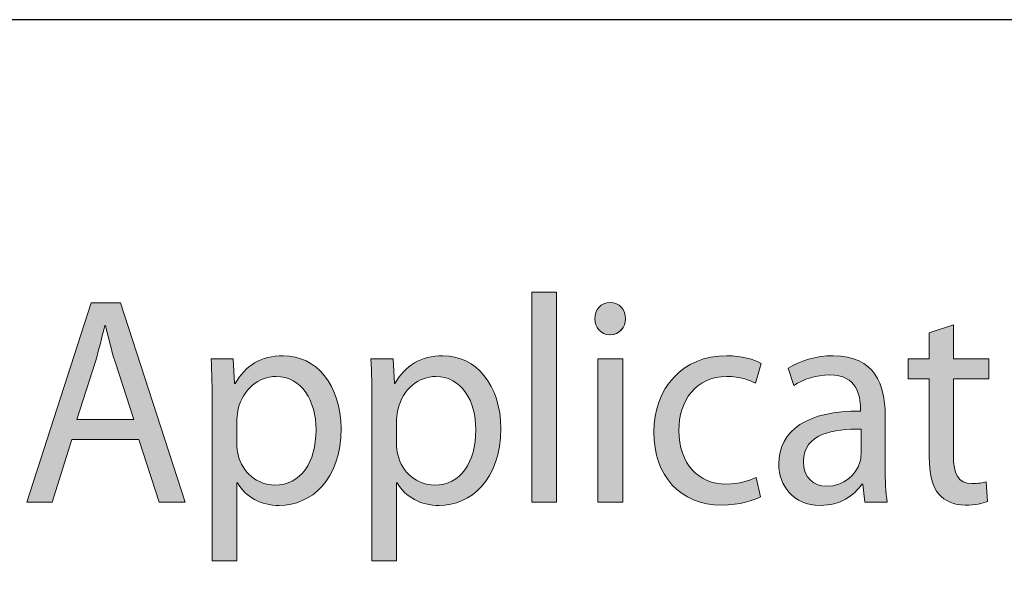
# Model space of a CAD drawing. Units: millimetres. Extents: x -38 to 254, y 40 to 240.
# Drawn here: x 39 to 51, y 232 to 238 of the extents above; entities that cross this region are included whole.
import ezdxf

# ---------------------------------------------------------------- set-up
doc = ezdxf.new("R2010")
doc.units = ezdxf.units.MM
doc.header["$MEASUREMENT"] = 0
doc.layers.add('border', color=7, linetype='Continuous')

# ---------------------------------------------------------------- blocks, each defined once
blk = doc.blocks.new('block 430')
at = {"layer": 'border', "color": 7, "lineweight": 25, "true_color": 0xffffff}
blk.add_lwpolyline([(-29.41, 40.196), (253.62, 40.196), (253.62, 238.332), (-29.41, 238.332), (-29.41, 40.196)], dxfattribs=at)
blk = doc.blocks.new('block 558')
at = {"layer": 'border', "lineweight": 0}
blk.add_lwpolyline([(39.693, 233.314), (39.457, 232.564), (39.155, 232.564), (39.924, 234.948), (40.277, 234.948), (41.05, 232.564), (40.737, 232.564), (40.495, 233.314), (39.693, 233.314)], dxfattribs=at)
blk = doc.blocks.new('block 559')
at = {"layer": 'border', "lineweight": 0}
blk.add_open_spline([(40.435, 233.554), (40.435, 233.554), (40.21, 234.24), (40.21, 234.24), (40.163, 234.396), (40.129, 234.537), (40.096, 234.675), (40.096, 234.675), (40.086, 234.675), (40.086, 234.675), (40.055, 234.537), (40.018, 234.389), (39.975, 234.244), (39.975, 234.244), (39.753, 233.554), (39.753, 233.554), (39.753, 233.554), (40.435, 233.554), (40.435, 233.554)], degree=3, knots=[0, 0, 0, 0, 1, 1, 1, 2, 2, 2, 3, 3, 3, 4, 4, 4, 5, 5, 5, 6, 6, 6, 6], dxfattribs=at)
blk = doc.blocks.new('block 560')
at = {"layer": 'border', "true_color": 0xffffff}
h = blk.add_hatch(color=7, dxfattribs=at)
h.dxf.hatch_style = 2
h.paths.add_polyline_path([(39.693, 233.314), (39.457, 232.564), (39.155, 232.564), (39.924, 234.948), (40.277, 234.948), (41.05, 232.564), (40.737, 232.564), (40.495, 233.314)])
edge = h.paths.add_edge_path()
edge.add_spline(control_points=[(40.435, 233.554), (40.435, 233.554), (40.21, 234.24), (40.21, 234.24), (40.163, 234.396), (40.129, 234.537), (40.096, 234.675), (40.096, 234.675), (40.086, 234.675), (40.086, 234.675), (40.055, 234.537), (40.018, 234.389), (39.975, 234.244), (39.975, 234.244), (39.753, 233.554), (39.753, 233.554), (39.753, 233.554), (40.435, 233.554), (40.435, 233.554)], knot_values=[0, 0, 0, 0, 1, 1, 1, 2, 2, 2, 3, 3, 3, 4, 4, 4, 5, 5, 5, 6, 6, 6, 6], degree=3, periodic=1)
at = {"layer": 'border', "lineweight": 0}
blk.add_lwpolyline([(39.693, 233.314), (39.457, 232.564), (39.155, 232.564), (39.924, 234.948), (40.277, 234.948), (41.05, 232.564), (40.737, 232.564), (40.495, 233.314), (39.693, 233.314), (39.693, 233.314)], dxfattribs=at)
blk.add_open_spline([(40.435, 233.554), (40.435, 233.554), (40.21, 234.24), (40.21, 234.24), (40.163, 234.396), (40.129, 234.537), (40.096, 234.675), (40.096, 234.675), (40.086, 234.675), (40.086, 234.675), (40.055, 234.537), (40.018, 234.389), (39.975, 234.244), (39.975, 234.244), (39.753, 233.554), (39.753, 233.554), (39.753, 233.554), (40.435, 233.554), (40.435, 233.554)], degree=3, knots=[0, 0, 0, 0, 1, 1, 1, 2, 2, 2, 3, 3, 3, 4, 4, 4, 5, 5, 5, 6, 6, 6, 6], dxfattribs=at)
blk = doc.blocks.new('block 561')
at = {"layer": 'border', "lineweight": 0}
blk.add_open_spline([(41.373, 233.717), (41.373, 233.936), (41.369, 234.113), (41.359, 234.276), (41.359, 234.276), (41.624, 234.276), (41.624, 234.276), (41.624, 234.276), (41.641, 233.982), (41.641, 233.982), (41.641, 233.982), (41.648, 233.982), (41.648, 233.982), (41.765, 234.194), (41.96, 234.315), (42.222, 234.315), (42.619, 234.315), (42.914, 233.964), (42.914, 233.444), (42.914, 232.829), (42.555, 232.525), (42.175, 232.525), (41.957, 232.525), (41.772, 232.624), (41.675, 232.794), (41.675, 232.794), (41.668, 232.794), (41.668, 232.794), (41.668, 232.794), (41.668, 231.864), (41.668, 231.864), (41.668, 231.864), (41.373, 231.864), (41.373, 231.864), (41.373, 231.864), (41.373, 233.717), (41.373, 233.717)], degree=3, knots=[0, 0, 0, 0, 1, 1, 1, 2, 2, 2, 3, 3, 3, 4, 4, 4, 5, 5, 5, 6, 6, 6, 7, 7, 7, 8, 8, 8, 9, 9, 9, 10, 10, 10, 11, 11, 11, 12, 12, 12, 12], dxfattribs=at)
blk = doc.blocks.new('block 562')
at = {"layer": 'border', "lineweight": 0}
blk.add_open_spline([(41.668, 233.261), (41.668, 233.218), (41.671, 233.172), (41.682, 233.133), (41.732, 232.918), (41.913, 232.769), (42.122, 232.769), (42.434, 232.769), (42.615, 233.038), (42.615, 233.43), (42.615, 233.773), (42.447, 234.067), (42.135, 234.067), (41.933, 234.067), (41.742, 233.918), (41.685, 233.681), (41.678, 233.643), (41.668, 233.597), (41.668, 233.558), (41.668, 233.558), (41.668, 233.261), (41.668, 233.261)], degree=3, knots=[0, 0, 0, 0, 1, 1, 1, 2, 2, 2, 3, 3, 3, 4, 4, 4, 5, 5, 5, 6, 6, 6, 7, 7, 7, 7], dxfattribs=at)
blk = doc.blocks.new('block 563')
at = {"layer": 'border', "true_color": 0xffffff}
h = blk.add_hatch(color=7, dxfattribs=at)
h.dxf.hatch_style = 2
edge = h.paths.add_edge_path()
edge.add_spline(control_points=[(41.373, 233.717), (41.373, 233.936), (41.369, 234.113), (41.359, 234.276), (41.359, 234.276), (41.624, 234.276), (41.624, 234.276), (41.624, 234.276), (41.641, 233.982), (41.641, 233.982), (41.641, 233.982), (41.648, 233.982), (41.648, 233.982), (41.765, 234.194), (41.96, 234.315), (42.222, 234.315), (42.619, 234.315), (42.914, 233.964), (42.914, 233.444), (42.914, 232.829), (42.555, 232.525), (42.175, 232.525), (41.957, 232.525), (41.772, 232.624), (41.675, 232.794), (41.675, 232.794), (41.668, 232.794), (41.668, 232.794), (41.668, 232.794), (41.668, 231.864), (41.668, 231.864), (41.668, 231.864), (41.373, 231.864), (41.373, 231.864), (41.373, 231.864), (41.373, 233.717), (41.373, 233.717)], knot_values=[0, 0, 0, 0, 1, 1, 1, 2, 2, 2, 3, 3, 3, 4, 4, 4, 5, 5, 5, 6, 6, 6, 7, 7, 7, 8, 8, 8, 9, 9, 9, 10, 10, 10, 11, 11, 11, 12, 12, 12, 12], degree=3, periodic=1)
edge = h.paths.add_edge_path()
edge.add_spline(control_points=[(41.668, 233.261), (41.668, 233.218), (41.671, 233.172), (41.682, 233.133), (41.732, 232.918), (41.913, 232.769), (42.122, 232.769), (42.434, 232.769), (42.615, 233.038), (42.615, 233.43), (42.615, 233.773), (42.447, 234.067), (42.135, 234.067), (41.933, 234.067), (41.742, 233.918), (41.685, 233.681), (41.678, 233.643), (41.668, 233.597), (41.668, 233.558), (41.668, 233.558), (41.668, 233.261), (41.668, 233.261)], knot_values=[0, 0, 0, 0, 1, 1, 1, 2, 2, 2, 3, 3, 3, 4, 4, 4, 5, 5, 5, 6, 6, 6, 7, 7, 7, 7], degree=3, periodic=1)
at = {"layer": 'border', "lineweight": 0}
for points, knots in [([(41.373, 233.717), (41.373, 233.936), (41.369, 234.113), (41.359, 234.276), (41.359, 234.276), (41.624, 234.276), (41.624, 234.276), (41.624, 234.276), (41.641, 233.982), (41.641, 233.982), (41.641, 233.982), (41.648, 233.982), (41.648, 233.982), (41.765, 234.194), (41.96, 234.315), (42.222, 234.315), (42.619, 234.315), (42.914, 233.964), (42.914, 233.444), (42.914, 232.829), (42.555, 232.525), (42.175, 232.525), (41.957, 232.525), (41.772, 232.624), (41.675, 232.794), (41.675, 232.794), (41.668, 232.794), (41.668, 232.794), (41.668, 232.794), (41.668, 231.864), (41.668, 231.864), (41.668, 231.864), (41.373, 231.864), (41.373, 231.864), (41.373, 231.864), (41.373, 233.717), (41.373, 233.717)], [0, 0, 0, 0, 1, 1, 1, 2, 2, 2, 3, 3, 3, 4, 4, 4, 5, 5, 5, 6, 6, 6, 7, 7, 7, 8, 8, 8, 9, 9, 9, 10, 10, 10, 11, 11, 11, 12, 12, 12, 12]), ([(41.668, 233.261), (41.668, 233.218), (41.671, 233.172), (41.682, 233.133), (41.732, 232.918), (41.913, 232.769), (42.122, 232.769), (42.434, 232.769), (42.615, 233.038), (42.615, 233.43), (42.615, 233.773), (42.447, 234.067), (42.135, 234.067), (41.933, 234.067), (41.742, 233.918), (41.685, 233.681), (41.678, 233.643), (41.668, 233.597), (41.668, 233.558), (41.668, 233.558), (41.668, 233.261), (41.668, 233.261)], [0, 0, 0, 0, 1, 1, 1, 2, 2, 2, 3, 3, 3, 4, 4, 4, 5, 5, 5, 6, 6, 6, 7, 7, 7, 7])]:
    blk.add_open_spline(points, degree=3, knots=knots, dxfattribs=at)
blk = doc.blocks.new('block 564')
at = {"layer": 'border', "lineweight": 0}
blk.add_open_spline([(43.284, 233.717), (43.284, 233.936), (43.281, 234.113), (43.27, 234.276), (43.27, 234.276), (43.536, 234.276), (43.536, 234.276), (43.536, 234.276), (43.553, 233.982), (43.553, 233.982), (43.553, 233.982), (43.559, 233.982), (43.559, 233.982), (43.677, 234.194), (43.872, 234.315), (44.134, 234.315), (44.53, 234.315), (44.826, 233.964), (44.826, 233.444), (44.826, 232.829), (44.466, 232.525), (44.087, 232.525), (43.869, 232.525), (43.684, 232.624), (43.586, 232.794), (43.586, 232.794), (43.579, 232.794), (43.579, 232.794), (43.579, 232.794), (43.579, 231.864), (43.579, 231.864), (43.579, 231.864), (43.284, 231.864), (43.284, 231.864), (43.284, 231.864), (43.284, 233.717), (43.284, 233.717)], degree=3, knots=[0, 0, 0, 0, 1, 1, 1, 2, 2, 2, 3, 3, 3, 4, 4, 4, 5, 5, 5, 6, 6, 6, 7, 7, 7, 8, 8, 8, 9, 9, 9, 10, 10, 10, 11, 11, 11, 12, 12, 12, 12], dxfattribs=at)
blk = doc.blocks.new('block 565')
at = {"layer": 'border', "lineweight": 0}
blk.add_open_spline([(43.579, 233.261), (43.579, 233.218), (43.583, 233.172), (43.593, 233.133), (43.643, 232.918), (43.825, 232.769), (44.033, 232.769), (44.345, 232.769), (44.527, 233.038), (44.527, 233.43), (44.527, 233.773), (44.359, 234.067), (44.046, 234.067), (43.845, 234.067), (43.654, 233.918), (43.596, 233.681), (43.59, 233.643), (43.579, 233.597), (43.579, 233.558), (43.579, 233.558), (43.579, 233.261), (43.579, 233.261)], degree=3, knots=[0, 0, 0, 0, 1, 1, 1, 2, 2, 2, 3, 3, 3, 4, 4, 4, 5, 5, 5, 6, 6, 6, 7, 7, 7, 7], dxfattribs=at)
blk = doc.blocks.new('block 566')
at = {"layer": 'border', "true_color": 0xffffff}
h = blk.add_hatch(color=7, dxfattribs=at)
h.dxf.hatch_style = 2
edge = h.paths.add_edge_path()
edge.add_spline(control_points=[(43.284, 233.717), (43.284, 233.936), (43.281, 234.113), (43.27, 234.276), (43.27, 234.276), (43.536, 234.276), (43.536, 234.276), (43.536, 234.276), (43.553, 233.982), (43.553, 233.982), (43.553, 233.982), (43.559, 233.982), (43.559, 233.982), (43.677, 234.194), (43.872, 234.315), (44.134, 234.315), (44.53, 234.315), (44.826, 233.964), (44.826, 233.444), (44.826, 232.829), (44.466, 232.525), (44.087, 232.525), (43.869, 232.525), (43.684, 232.624), (43.586, 232.794), (43.586, 232.794), (43.579, 232.794), (43.579, 232.794), (43.579, 232.794), (43.579, 231.864), (43.579, 231.864), (43.579, 231.864), (43.284, 231.864), (43.284, 231.864), (43.284, 231.864), (43.284, 233.717), (43.284, 233.717)], knot_values=[0, 0, 0, 0, 1, 1, 1, 2, 2, 2, 3, 3, 3, 4, 4, 4, 5, 5, 5, 6, 6, 6, 7, 7, 7, 8, 8, 8, 9, 9, 9, 10, 10, 10, 11, 11, 11, 12, 12, 12, 12], degree=3, periodic=1)
edge = h.paths.add_edge_path()
edge.add_spline(control_points=[(43.579, 233.261), (43.579, 233.218), (43.583, 233.172), (43.593, 233.133), (43.643, 232.918), (43.825, 232.769), (44.033, 232.769), (44.345, 232.769), (44.527, 233.038), (44.527, 233.43), (44.527, 233.773), (44.359, 234.067), (44.046, 234.067), (43.845, 234.067), (43.654, 233.918), (43.596, 233.681), (43.59, 233.643), (43.579, 233.597), (43.579, 233.558), (43.579, 233.558), (43.579, 233.261), (43.579, 233.261)], knot_values=[0, 0, 0, 0, 1, 1, 1, 2, 2, 2, 3, 3, 3, 4, 4, 4, 5, 5, 5, 6, 6, 6, 7, 7, 7, 7], degree=3, periodic=1)
at = {"layer": 'border', "lineweight": 0}
for points, knots in [([(43.284, 233.717), (43.284, 233.936), (43.281, 234.113), (43.27, 234.276), (43.27, 234.276), (43.536, 234.276), (43.536, 234.276), (43.536, 234.276), (43.553, 233.982), (43.553, 233.982), (43.553, 233.982), (43.559, 233.982), (43.559, 233.982), (43.677, 234.194), (43.872, 234.315), (44.134, 234.315), (44.53, 234.315), (44.826, 233.964), (44.826, 233.444), (44.826, 232.829), (44.466, 232.525), (44.087, 232.525), (43.869, 232.525), (43.684, 232.624), (43.586, 232.794), (43.586, 232.794), (43.579, 232.794), (43.579, 232.794), (43.579, 232.794), (43.579, 231.864), (43.579, 231.864), (43.579, 231.864), (43.284, 231.864), (43.284, 231.864), (43.284, 231.864), (43.284, 233.717), (43.284, 233.717)], [0, 0, 0, 0, 1, 1, 1, 2, 2, 2, 3, 3, 3, 4, 4, 4, 5, 5, 5, 6, 6, 6, 7, 7, 7, 8, 8, 8, 9, 9, 9, 10, 10, 10, 11, 11, 11, 12, 12, 12, 12]), ([(43.579, 233.261), (43.579, 233.218), (43.583, 233.172), (43.593, 233.133), (43.643, 232.918), (43.825, 232.769), (44.033, 232.769), (44.345, 232.769), (44.527, 233.038), (44.527, 233.43), (44.527, 233.773), (44.359, 234.067), (44.046, 234.067), (43.845, 234.067), (43.654, 233.918), (43.596, 233.681), (43.59, 233.643), (43.579, 233.597), (43.579, 233.558), (43.579, 233.558), (43.579, 233.261), (43.579, 233.261)], [0, 0, 0, 0, 1, 1, 1, 2, 2, 2, 3, 3, 3, 4, 4, 4, 5, 5, 5, 6, 6, 6, 7, 7, 7, 7])]:
    blk.add_open_spline(points, degree=3, knots=knots, dxfattribs=at)
blk = doc.blocks.new('block 567')
at = {"layer": 'border', "lineweight": 0}
blk.add_lwpolyline([(45.196, 235.075), (45.491, 235.075), (45.491, 232.564), (45.196, 232.564), (45.196, 235.075)], dxfattribs=at)
blk = doc.blocks.new('block 568')
at = {"layer": 'border', "true_color": 0xffffff}
h = blk.add_hatch(color=7, dxfattribs=at)
h.dxf.hatch_style = 2
h.paths.add_polyline_path([(45.196, 235.075), (45.491, 235.075), (45.491, 232.564), (45.196, 232.564)])
at = {"layer": 'border', "lineweight": 0}
blk.add_lwpolyline([(45.196, 235.075), (45.491, 235.075), (45.491, 232.564), (45.196, 232.564), (45.196, 235.075), (45.196, 235.075)], dxfattribs=at)
blk = doc.blocks.new('block 569')
at = {"layer": 'border', "lineweight": 0}
blk.add_open_spline([(46.13, 234.566), (46.022, 234.566), (45.951, 234.654), (45.951, 234.757), (45.951, 234.866), (46.025, 234.951), (46.136, 234.951), (46.244, 234.951), (46.318, 234.866), (46.318, 234.757), (46.318, 234.654), (46.247, 234.566), (46.133, 234.566), (46.133, 234.566), (46.13, 234.566), (46.13, 234.566)], degree=3, knots=[0, 0, 0, 0, 1, 1, 1, 2, 2, 2, 3, 3, 3, 4, 4, 4, 5, 5, 5, 5], dxfattribs=at)
blk = doc.blocks.new('block 570')
at = {"layer": 'border', "lineweight": 0}
blk.add_lwpolyline([(45.988, 232.564), (45.988, 234.276), (46.284, 234.276), (46.284, 232.564), (45.988, 232.564)], dxfattribs=at)
blk = doc.blocks.new('block 571')
at = {"layer": 'border', "true_color": 0xffffff}
h = blk.add_hatch(color=7, dxfattribs=at)
h.dxf.hatch_style = 2
edge = h.paths.add_edge_path()
edge.add_spline(control_points=[(46.13, 234.566), (46.022, 234.566), (45.951, 234.654), (45.951, 234.757), (45.951, 234.866), (46.025, 234.951), (46.136, 234.951), (46.244, 234.951), (46.318, 234.866), (46.318, 234.757), (46.318, 234.654), (46.247, 234.566), (46.13, 234.566)], knot_values=[0, 0, 0, 0, 1, 1, 1, 2, 2, 2, 3, 3, 3, 4, 4, 4, 4], degree=3, periodic=1)
h.paths.add_polyline_path([(45.988, 232.564), (45.988, 234.276), (46.284, 234.276), (46.284, 232.564)])
at = {"layer": 'border', "lineweight": 0}
blk.add_lwpolyline([(45.988, 232.564), (45.988, 234.276), (46.284, 234.276), (46.284, 232.564), (45.988, 232.564), (45.988, 232.564)], dxfattribs=at)
blk.add_open_spline([(46.13, 234.566), (46.022, 234.566), (45.951, 234.654), (45.951, 234.757), (45.951, 234.866), (46.025, 234.951), (46.136, 234.951), (46.244, 234.951), (46.318, 234.866), (46.318, 234.757), (46.318, 234.654), (46.247, 234.566), (46.13, 234.566)], degree=3, knots=[0, 0, 0, 0, 1, 1, 1, 2, 2, 2, 3, 3, 3, 4, 4, 4, 4], dxfattribs=at)
blk = doc.blocks.new('block 572')
at = {"layer": 'border', "lineweight": 0}
blk.add_open_spline([(47.933, 232.628), (47.856, 232.589), (47.685, 232.529), (47.466, 232.529), (46.976, 232.529), (46.657, 232.879), (46.657, 233.402), (46.657, 233.929), (46.999, 234.315), (47.53, 234.315), (47.705, 234.315), (47.859, 234.269), (47.94, 234.223), (47.94, 234.223), (47.873, 233.986), (47.873, 233.986), (47.802, 234.024), (47.691, 234.067), (47.53, 234.067), (47.157, 234.067), (46.956, 233.773), (46.956, 233.42), (46.956, 233.024), (47.198, 232.78), (47.52, 232.78), (47.688, 232.78), (47.799, 232.822), (47.883, 232.861), (47.883, 232.861), (47.933, 232.628), (47.933, 232.628)], degree=3, knots=[0, 0, 0, 0, 1, 1, 1, 2, 2, 2, 3, 3, 3, 4, 4, 4, 5, 5, 5, 6, 6, 6, 7, 7, 7, 8, 8, 8, 9, 9, 9, 10, 10, 10, 10], dxfattribs=at)
blk = doc.blocks.new('block 573')
at = {"layer": 'border', "true_color": 0xffffff}
h = blk.add_hatch(color=7, dxfattribs=at)
h.dxf.hatch_style = 2
edge = h.paths.add_edge_path()
edge.add_spline(control_points=[(47.933, 232.628), (47.856, 232.589), (47.685, 232.529), (47.466, 232.529), (46.976, 232.529), (46.657, 232.879), (46.657, 233.402), (46.657, 233.929), (46.999, 234.315), (47.53, 234.315), (47.705, 234.315), (47.859, 234.269), (47.94, 234.223), (47.94, 234.223), (47.873, 233.986), (47.873, 233.986), (47.802, 234.024), (47.691, 234.067), (47.53, 234.067), (47.157, 234.067), (46.956, 233.773), (46.956, 233.42), (46.956, 233.024), (47.198, 232.78), (47.52, 232.78), (47.688, 232.78), (47.799, 232.822), (47.883, 232.861), (47.883, 232.861), (47.933, 232.628), (47.933, 232.628)], knot_values=[0, 0, 0, 0, 1, 1, 1, 2, 2, 2, 3, 3, 3, 4, 4, 4, 5, 5, 5, 6, 6, 6, 7, 7, 7, 8, 8, 8, 9, 9, 9, 10, 10, 10, 10], degree=3, periodic=1)
at = {"layer": 'border', "lineweight": 0}
blk.add_open_spline([(47.933, 232.628), (47.856, 232.589), (47.685, 232.529), (47.466, 232.529), (46.976, 232.529), (46.657, 232.879), (46.657, 233.402), (46.657, 233.929), (46.999, 234.315), (47.53, 234.315), (47.705, 234.315), (47.859, 234.269), (47.94, 234.223), (47.94, 234.223), (47.873, 233.986), (47.873, 233.986), (47.802, 234.024), (47.691, 234.067), (47.53, 234.067), (47.157, 234.067), (46.956, 233.773), (46.956, 233.42), (46.956, 233.024), (47.198, 232.78), (47.52, 232.78), (47.688, 232.78), (47.799, 232.822), (47.883, 232.861), (47.883, 232.861), (47.933, 232.628), (47.933, 232.628)], degree=3, knots=[0, 0, 0, 0, 1, 1, 1, 2, 2, 2, 3, 3, 3, 4, 4, 4, 5, 5, 5, 6, 6, 6, 7, 7, 7, 8, 8, 8, 9, 9, 9, 10, 10, 10, 10], dxfattribs=at)
blk = doc.blocks.new('block 574')
at = {"layer": 'border', "lineweight": 0}
blk.add_open_spline([(49.425, 232.974), (49.425, 232.826), (49.432, 232.681), (49.449, 232.564), (49.449, 232.564), (49.183, 232.564), (49.183, 232.564), (49.183, 232.564), (49.156, 232.78), (49.156, 232.78), (49.156, 232.78), (49.146, 232.78), (49.146, 232.78), (49.059, 232.645), (48.881, 232.525), (48.649, 232.525), (48.32, 232.525), (48.152, 232.769), (48.152, 233.017), (48.152, 233.43), (48.501, 233.657), (49.129, 233.653), (49.129, 233.653), (49.129, 233.689), (49.129, 233.689), (49.129, 233.83), (49.092, 234.088), (48.76, 234.085), (48.605, 234.085), (48.447, 234.039), (48.333, 233.957), (48.333, 233.957), (48.266, 234.166), (48.266, 234.166), (48.401, 234.254), (48.599, 234.315), (48.804, 234.315), (49.304, 234.315), (49.425, 233.957), (49.425, 233.614), (49.425, 233.614), (49.425, 232.974), (49.425, 232.974)], degree=3, knots=[0, 0, 0, 0, 1, 1, 1, 2, 2, 2, 3, 3, 3, 4, 4, 4, 5, 5, 5, 6, 6, 6, 7, 7, 7, 8, 8, 8, 9, 9, 9, 10, 10, 10, 11, 11, 11, 12, 12, 12, 13, 13, 13, 14, 14, 14, 14], dxfattribs=at)
blk = doc.blocks.new('block 575')
at = {"layer": 'border', "lineweight": 0}
blk.add_open_spline([(49.136, 233.437), (48.814, 233.444), (48.447, 233.384), (48.447, 233.052), (48.447, 232.847), (48.575, 232.755), (48.723, 232.755), (48.938, 232.755), (49.076, 232.896), (49.123, 233.041), (49.133, 233.073), (49.136, 233.109), (49.136, 233.14), (49.136, 233.14), (49.136, 233.437), (49.136, 233.437)], degree=3, knots=[0, 0, 0, 0, 1, 1, 1, 2, 2, 2, 3, 3, 3, 4, 4, 4, 5, 5, 5, 5], dxfattribs=at)
blk = doc.blocks.new('block 576')
at = {"layer": 'border', "true_color": 0xffffff}
h = blk.add_hatch(color=7, dxfattribs=at)
h.dxf.hatch_style = 2
edge = h.paths.add_edge_path()
edge.add_spline(control_points=[(49.425, 232.974), (49.425, 232.826), (49.432, 232.681), (49.449, 232.564), (49.449, 232.564), (49.183, 232.564), (49.183, 232.564), (49.183, 232.564), (49.156, 232.78), (49.156, 232.78), (49.156, 232.78), (49.146, 232.78), (49.146, 232.78), (49.059, 232.645), (48.881, 232.525), (48.649, 232.525), (48.32, 232.525), (48.152, 232.769), (48.152, 233.017), (48.152, 233.43), (48.501, 233.657), (49.129, 233.653), (49.129, 233.653), (49.129, 233.689), (49.129, 233.689), (49.129, 233.83), (49.092, 234.088), (48.76, 234.085), (48.605, 234.085), (48.447, 234.039), (48.333, 233.957), (48.333, 233.957), (48.266, 234.166), (48.266, 234.166), (48.401, 234.254), (48.599, 234.315), (48.804, 234.315), (49.304, 234.315), (49.425, 233.957), (49.425, 233.614), (49.425, 233.614), (49.425, 232.974), (49.425, 232.974)], knot_values=[0, 0, 0, 0, 1, 1, 1, 2, 2, 2, 3, 3, 3, 4, 4, 4, 5, 5, 5, 6, 6, 6, 7, 7, 7, 8, 8, 8, 9, 9, 9, 10, 10, 10, 11, 11, 11, 12, 12, 12, 13, 13, 13, 14, 14, 14, 14], degree=3, periodic=1)
edge = h.paths.add_edge_path()
edge.add_spline(control_points=[(49.136, 233.437), (48.814, 233.444), (48.447, 233.384), (48.447, 233.052), (48.447, 232.847), (48.575, 232.755), (48.723, 232.755), (48.938, 232.755), (49.076, 232.896), (49.123, 233.041), (49.133, 233.073), (49.136, 233.109), (49.136, 233.14), (49.136, 233.14), (49.136, 233.437), (49.136, 233.437)], knot_values=[0, 0, 0, 0, 1, 1, 1, 2, 2, 2, 3, 3, 3, 4, 4, 4, 5, 5, 5, 5], degree=3, periodic=1)
at = {"layer": 'border', "lineweight": 0}
for points, knots in [([(49.425, 232.974), (49.425, 232.826), (49.432, 232.681), (49.449, 232.564), (49.449, 232.564), (49.183, 232.564), (49.183, 232.564), (49.183, 232.564), (49.156, 232.78), (49.156, 232.78), (49.156, 232.78), (49.146, 232.78), (49.146, 232.78), (49.059, 232.645), (48.881, 232.525), (48.649, 232.525), (48.32, 232.525), (48.152, 232.769), (48.152, 233.017), (48.152, 233.43), (48.501, 233.657), (49.129, 233.653), (49.129, 233.653), (49.129, 233.689), (49.129, 233.689), (49.129, 233.83), (49.092, 234.088), (48.76, 234.085), (48.605, 234.085), (48.447, 234.039), (48.333, 233.957), (48.333, 233.957), (48.266, 234.166), (48.266, 234.166), (48.401, 234.254), (48.599, 234.315), (48.804, 234.315), (49.304, 234.315), (49.425, 233.957), (49.425, 233.614), (49.425, 233.614), (49.425, 232.974), (49.425, 232.974)], [0, 0, 0, 0, 1, 1, 1, 2, 2, 2, 3, 3, 3, 4, 4, 4, 5, 5, 5, 6, 6, 6, 7, 7, 7, 8, 8, 8, 9, 9, 9, 10, 10, 10, 11, 11, 11, 12, 12, 12, 13, 13, 13, 14, 14, 14, 14]), ([(49.136, 233.437), (48.814, 233.444), (48.447, 233.384), (48.447, 233.052), (48.447, 232.847), (48.575, 232.755), (48.723, 232.755), (48.938, 232.755), (49.076, 232.896), (49.123, 233.041), (49.133, 233.073), (49.136, 233.109), (49.136, 233.14), (49.136, 233.14), (49.136, 233.437), (49.136, 233.437)], [0, 0, 0, 0, 1, 1, 1, 2, 2, 2, 3, 3, 3, 4, 4, 4, 5, 5, 5, 5])]:
    blk.add_open_spline(points, degree=3, knots=knots, dxfattribs=at)
blk = doc.blocks.new('block 577')
at = {"layer": 'border', "lineweight": 0}
blk.add_open_spline([(50.241, 234.686), (50.241, 234.686), (50.241, 234.276), (50.241, 234.276), (50.241, 234.276), (50.665, 234.276), (50.665, 234.276), (50.665, 234.276), (50.665, 234.039), (50.665, 234.039), (50.665, 234.039), (50.241, 234.039), (50.241, 234.039), (50.241, 234.039), (50.241, 233.119), (50.241, 233.119), (50.241, 232.907), (50.298, 232.787), (50.463, 232.787), (50.544, 232.787), (50.591, 232.794), (50.634, 232.808), (50.634, 232.808), (50.648, 232.571), (50.648, 232.571), (50.591, 232.55), (50.5, 232.529), (50.386, 232.529), (50.248, 232.529), (50.137, 232.578), (50.067, 232.659), (49.986, 232.755), (49.953, 232.907), (49.953, 233.109), (49.953, 233.109), (49.953, 234.039), (49.953, 234.039), (49.953, 234.039), (49.701, 234.039), (49.701, 234.039), (49.701, 234.039), (49.701, 234.276), (49.701, 234.276), (49.701, 234.276), (49.953, 234.276), (49.953, 234.276), (49.953, 234.276), (49.953, 234.59), (49.953, 234.59), (49.953, 234.59), (50.241, 234.686), (50.241, 234.686)], degree=3, knots=[0, 0, 0, 0, 1, 1, 1, 2, 2, 2, 3, 3, 3, 4, 4, 4, 5, 5, 5, 6, 6, 6, 7, 7, 7, 8, 8, 8, 9, 9, 9, 10, 10, 10, 11, 11, 11, 12, 12, 12, 13, 13, 13, 14, 14, 14, 15, 15, 15, 16, 16, 16, 17, 17, 17, 17], dxfattribs=at)
blk = doc.blocks.new('block 578')
at = {"layer": 'border', "true_color": 0xffffff}
h = blk.add_hatch(color=7, dxfattribs=at)
h.dxf.hatch_style = 2
edge = h.paths.add_edge_path()
edge.add_spline(control_points=[(50.241, 234.686), (50.241, 234.686), (50.241, 234.276), (50.241, 234.276), (50.241, 234.276), (50.665, 234.276), (50.665, 234.276), (50.665, 234.276), (50.665, 234.039), (50.665, 234.039), (50.665, 234.039), (50.241, 234.039), (50.241, 234.039), (50.241, 234.039), (50.241, 233.119), (50.241, 233.119), (50.241, 232.907), (50.298, 232.787), (50.463, 232.787), (50.544, 232.787), (50.591, 232.794), (50.634, 232.808), (50.634, 232.808), (50.648, 232.571), (50.648, 232.571), (50.591, 232.55), (50.5, 232.529), (50.386, 232.529), (50.248, 232.529), (50.137, 232.578), (50.067, 232.659), (49.986, 232.755), (49.953, 232.907), (49.953, 233.109), (49.953, 233.109), (49.953, 234.039), (49.953, 234.039), (49.953, 234.039), (49.701, 234.039), (49.701, 234.039), (49.701, 234.039), (49.701, 234.276), (49.701, 234.276), (49.701, 234.276), (49.953, 234.276), (49.953, 234.276), (49.953, 234.276), (49.953, 234.59), (49.953, 234.59), (49.953, 234.59), (50.241, 234.686), (50.241, 234.686)], knot_values=[0, 0, 0, 0, 1, 1, 1, 2, 2, 2, 3, 3, 3, 4, 4, 4, 5, 5, 5, 6, 6, 6, 7, 7, 7, 8, 8, 8, 9, 9, 9, 10, 10, 10, 11, 11, 11, 12, 12, 12, 13, 13, 13, 14, 14, 14, 15, 15, 15, 16, 16, 16, 17, 17, 17, 17], degree=3, periodic=1)
at = {"layer": 'border', "lineweight": 0}
blk.add_open_spline([(50.241, 234.686), (50.241, 234.686), (50.241, 234.276), (50.241, 234.276), (50.241, 234.276), (50.665, 234.276), (50.665, 234.276), (50.665, 234.276), (50.665, 234.039), (50.665, 234.039), (50.665, 234.039), (50.241, 234.039), (50.241, 234.039), (50.241, 234.039), (50.241, 233.119), (50.241, 233.119), (50.241, 232.907), (50.298, 232.787), (50.463, 232.787), (50.544, 232.787), (50.591, 232.794), (50.634, 232.808), (50.634, 232.808), (50.648, 232.571), (50.648, 232.571), (50.591, 232.55), (50.5, 232.529), (50.386, 232.529), (50.248, 232.529), (50.137, 232.578), (50.067, 232.659), (49.986, 232.755), (49.953, 232.907), (49.953, 233.109), (49.953, 233.109), (49.953, 234.039), (49.953, 234.039), (49.953, 234.039), (49.701, 234.039), (49.701, 234.039), (49.701, 234.039), (49.701, 234.276), (49.701, 234.276), (49.701, 234.276), (49.953, 234.276), (49.953, 234.276), (49.953, 234.276), (49.953, 234.59), (49.953, 234.59), (49.953, 234.59), (50.241, 234.686), (50.241, 234.686)], degree=3, knots=[0, 0, 0, 0, 1, 1, 1, 2, 2, 2, 3, 3, 3, 4, 4, 4, 5, 5, 5, 6, 6, 6, 7, 7, 7, 8, 8, 8, 9, 9, 9, 10, 10, 10, 11, 11, 11, 12, 12, 12, 13, 13, 13, 14, 14, 14, 15, 15, 15, 16, 16, 16, 17, 17, 17, 17], dxfattribs=at)

msp = doc.modelspace()

# ---------------------------------------------------------------- block references
at = {"layer": 'border'}
for name in ['block 430', 'block 567', 'block 568', 'block 558', 'block 560', 'block 569', 'block 571', 'block 577', 'block 578', 'block 559', 'block 561', 'block 563', 'block 564', 'block 566', 'block 570', 'block 572', 'block 573', 'block 574', 'block 576', 'block 562', 'block 565', 'block 575']:
    msp.add_blockref(name, (0, 0), dxfattribs=at)

doc.saveas('drawing.dxf')
